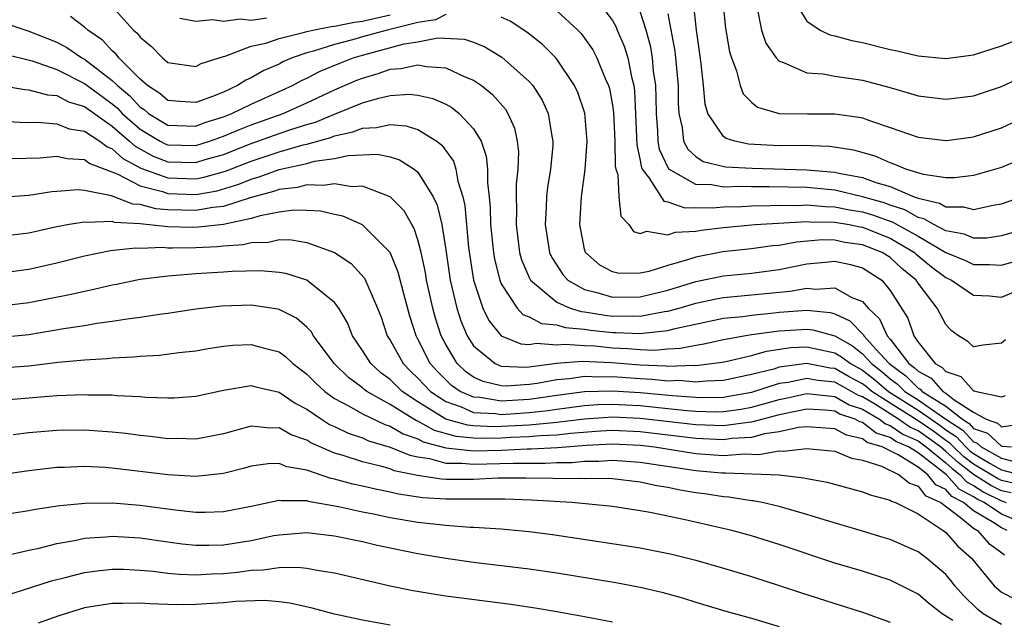
# Model space of a CAD drawing. Units: inches. Extents: x 2589000 to 2592000, y 1506000 to 1509000.
# Drawn here: x 2589490 to 2589561, y 1506275 to 1506318 of the extents above; entities that cross this region are included whole.
import ezdxf

# ---------------------------------------------------------------- set-up
doc = ezdxf.new("R2010")
doc.units = ezdxf.units.IN
doc.header["$MEASUREMENT"] = 0
doc.layers.add('LD25891506_2ft', color=120, linetype='Continuous')

msp = doc.modelspace()

# ---------------------------------------------------------------- linework, layer by layer
at = {"layer": 'LD25891506_2ft'}
for points, elevation in [([(2589532.002, 1506319), (2589533, 1506317.686), (2589533.251, 1506317.251), (2589533.344, 1506317), (2589533.848, 1506315.848), (2589534.101, 1506315), (2589534.364, 1506313.636), (2589534.538, 1506313), (2589534.599, 1506312.599), (2589534.753, 1506308.753), (2589535, 1506307.619), (2589535.093, 1506307.093), (2589535.136, 1506307), (2589535.647, 1506306.353), (2589536.698, 1506304.698), (2589537, 1506304.648), (2589538.201, 1506304.201), (2589539, 1506304.237), (2589540.2, 1506304.2), (2589541, 1506304.276), (2589542.314, 1506304.314), (2589543, 1506304.363), (2589544.368, 1506304.368), (2589545, 1506304.408), (2589546.382, 1506304.383), (2589547, 1506304.423), (2589548.303, 1506304.303), (2589549, 1506304.292), (2589550.077, 1506304.077), (2589551, 1506303.918), (2589551.714, 1506303.714), (2589553.184, 1506303.184), (2589555, 1506302.173), (2589557, 1506300.996), (2589558.416, 1506300.416), (2589559, 1506300.124), (2589560.134, 1506300.134), (2589561, 1506300.072), (2589563, 1506300.653)], 8904), ([(2589563, 1506307.955), (2589561, 1506307.117), (2589559, 1506306.539), (2589557.626, 1506306.373), (2589557, 1506306.372), (2589555.392, 1506306.608), (2589554.121, 1506307), (2589553.338, 1506307.339), (2589553, 1506307.437), (2589551.917, 1506307.917), (2589550.368, 1506308.368), (2589548.625, 1506308.625), (2589546.683, 1506308.683), (2589545, 1506308.68), (2589542.795, 1506308.796), (2589541.823, 1506309), (2589541.189, 1506309.189), (2589541, 1506309.35), (2589539.876, 1506311), (2589539.67, 1506311.671), (2589539.565, 1506313), (2589539.399, 1506314.6), (2589539.289, 1506315.289), (2589539.054, 1506317), (2589538.824, 1506319)], 8910), ([(2589540.949, 1506319), (2589541.139, 1506317.139), (2589541.431, 1506315.43), (2589541.56, 1506315), (2589541.925, 1506314.075), (2589542.207, 1506313), (2589542.42, 1506312.42), (2589543, 1506311.824), (2589543.447, 1506311.447), (2589545, 1506310.986), (2589547.038, 1506310.962), (2589549, 1506310.973), (2589550.735, 1506310.735), (2589551, 1506310.677), (2589551.516, 1506310.484), (2589553, 1506309.994), (2589555, 1506309.294), (2589557, 1506309.046), (2589557.052, 1506309.052), (2589559, 1506309.318), (2589561, 1506309.962), (2589563, 1506310.898)], 8912), ([(2589546.145, 1506319), (2589547, 1506317.646), (2589547.945, 1506317), (2589548.655, 1506316.655), (2589549, 1506316.585), (2589550.244, 1506316.244), (2589551, 1506316.111), (2589553, 1506315.609), (2589553.502, 1506315.502), (2589555, 1506315.135), (2589557, 1506314.953), (2589559, 1506315.225), (2589561, 1506315.861), (2589562.416, 1506316.416)], 8916), ([(2589497, 1506318.689), (2589498.532, 1506317), (2589498.783, 1506316.783), (2589499, 1506316.482), (2589499.814, 1506315.814), (2589500.613, 1506315), (2589501, 1506314.673), (2589503, 1506314.377), (2589503.402, 1506314.598), (2589505, 1506315.108), (2589505.133, 1506315.133), (2589507, 1506315.841), (2589508.056, 1506316.056), (2589509, 1506316.387), (2589510.838, 1506316.838), (2589511, 1506316.893), (2589511.431, 1506317), (2589512.748, 1506317.252), (2589513, 1506317.279), (2589514.433, 1506317.567), (2589515, 1506317.644), (2589517, 1506318.093)], 8902), ([(2589529, 1506318.38), (2589530.505, 1506317), (2589530.751, 1506316.751), (2589531, 1506316.424), (2589531.581, 1506315.581), (2589531.885, 1506315), (2589532.479, 1506313.521), (2589532.72, 1506313), (2589532.786, 1506312.786), (2589533, 1506311.591), (2589533.077, 1506311.077), (2589533.165, 1506309), (2589533.203, 1506307.203), (2589533.247, 1506307), (2589533.383, 1506306.617), (2589533.468, 1506305), (2589533.603, 1506303.602), (2589534.192, 1506303), (2589534.511, 1506302.511), (2589535, 1506302.359), (2589535.476, 1506302.524), (2589537, 1506302.261), (2589537.543, 1506302.457), (2589539, 1506302.532), (2589539.387, 1506302.613), (2589541, 1506302.796), (2589543.266, 1506303), (2589547, 1506303.228), (2589547.209, 1506303.209), (2589549, 1506303.182), (2589550.03, 1506303), (2589550.83, 1506302.83), (2589551, 1506302.807), (2589553, 1506302.015), (2589554.743, 1506301), (2589554.875, 1506300.875), (2589555.97, 1506299.97), (2589557, 1506299.195), (2589557.415, 1506299), (2589559, 1506297.92), (2589560.133, 1506297.867), (2589561, 1506297.792), (2589561.863, 1506298.137)], 8902), ([(2589563, 1506302.778), (2589561, 1506302.183), (2589559.963, 1506302.037), (2589559, 1506302.029), (2589558.321, 1506302.321), (2589557, 1506302.55), (2589556.134, 1506303), (2589555.425, 1506303.425), (2589555, 1506303.522), (2589554.059, 1506304.059), (2589553, 1506304.395), (2589552.558, 1506304.558), (2589551, 1506305.003), (2589549, 1506305.472), (2589547, 1506305.661), (2589544.277, 1506305.723), (2589543, 1506305.718), (2589542.256, 1506305.744), (2589541, 1506305.708), (2589540.14, 1506305.86), (2589539, 1506305.895), (2589537.072, 1506307), (2589537.034, 1506307.034), (2589536.395, 1506308.395), (2589536.288, 1506309), (2589536.26, 1506309.74), (2589536.161, 1506311), (2589536.158, 1506312.158), (2589536.123, 1506313), (2589535.966, 1506314.033), (2589535.884, 1506315), (2589535.76, 1506315.76), (2589535.417, 1506317), (2589535, 1506318.341)], 8906), ([(2589537, 1506318.165), (2589537.494, 1506315.494), (2589537.55, 1506315), (2589537.722, 1506313), (2589537.726, 1506311.726), (2589537.772, 1506311), (2589538.013, 1506309.988), (2589538.124, 1506309), (2589538.421, 1506308.421), (2589539, 1506307.896), (2589539.541, 1506307.541), (2589541.148, 1506307.148), (2589543.062, 1506307.062), (2589547, 1506306.94), (2589549, 1506306.774), (2589549.295, 1506306.705), (2589551, 1506306.386), (2589551.965, 1506306.035), (2589553, 1506305.737), (2589554.726, 1506305), (2589554.934, 1506304.934), (2589555, 1506304.896), (2589556.543, 1506304.543), (2589557, 1506304.27), (2589558.271, 1506304.272), (2589559, 1506304.09), (2589560.413, 1506304.412), (2589561, 1506304.506), (2589562.437, 1506305)], 8908), ([(2589543.418, 1506318.582), (2589543.726, 1506317), (2589544.045, 1506316.046), (2589544.785, 1506315), (2589545, 1506314.76), (2589545.326, 1506314.674), (2589547, 1506313.916), (2589548.159, 1506313.841), (2589549, 1506313.684), (2589550.529, 1506313.471), (2589551, 1506313.392), (2589552.894, 1506312.894), (2589554.448, 1506312.448), (2589555, 1506312.268), (2589557, 1506312.02), (2589559, 1506312.27), (2589561, 1506312.944), (2589562.404, 1506313.596)], 8914), ([(2589489, 1506317.597), (2589491, 1506316.927), (2589493, 1506316.125), (2589493.735, 1506315.735), (2589494.81, 1506315), (2589495, 1506314.901), (2589497, 1506313.376), (2589497.376, 1506313), (2589498.268, 1506312.268), (2589499, 1506311.464), (2589499.285, 1506311.285), (2589499.615, 1506311), (2589501, 1506310.166), (2589503, 1506310.093), (2589503.662, 1506310.338), (2589505, 1506310.758), (2589505.614, 1506311), (2589507, 1506311.675), (2589509.964, 1506313), (2589510.628, 1506313.372), (2589511, 1506313.529), (2589511.966, 1506314.034), (2589513.379, 1506314.621), (2589514.339, 1506315), (2589515, 1506315.198), (2589518.003, 1506316.003), (2589519, 1506316.165), (2589520.434, 1506316.434), (2589522.347, 1506316.347), (2589523, 1506316.119), (2589523.804, 1506315.804), (2589525.045, 1506315.045), (2589527, 1506313.308), (2589527.269, 1506313), (2589527.945, 1506311.946), (2589528.381, 1506311), (2589528.629, 1506309.371), (2589528.711, 1506309), (2589528.7, 1506308.7), (2589528.542, 1506307), (2589528.335, 1506305.665), (2589528.262, 1506305), (2589528.238, 1506304.238), (2589528.161, 1506303), (2589528.476, 1506301), (2589528.636, 1506300.636), (2589529.419, 1506299.418), (2589529.797, 1506299), (2589531, 1506298.329), (2589531.872, 1506298.128), (2589533, 1506297.786), (2589535, 1506297.813), (2589537, 1506298.294), (2589539, 1506298.898), (2589541, 1506299.315), (2589543, 1506299.508), (2589545, 1506299.767), (2589547, 1506300.169), (2589548.308, 1506300.308), (2589549, 1506300.361), (2589550.132, 1506300.132), (2589551, 1506299.892), (2589552.393, 1506299), (2589553, 1506298.255), (2589554.258, 1506296.258), (2589554.695, 1506295), (2589555, 1506294.553), (2589556.225, 1506293), (2589556.728, 1506292.729), (2589557, 1506292.426), (2589558.081, 1506292.081), (2589559, 1506291.046), (2589559.051, 1506291.051), (2589559.206, 1506291), (2589561, 1506290.602), (2589561.306, 1506290.694)], 8898), ([(2589521, 1506318.124), (2589520.265, 1506317.735), (2589519, 1506317.546), (2589516.795, 1506317), (2589515, 1506316.505), (2589514.292, 1506316.292), (2589513, 1506315.963), (2589511.474, 1506315.474), (2589511, 1506315.356), (2589509.952, 1506315), (2589509.283, 1506314.716), (2589509, 1506314.558), (2589507.902, 1506314.098), (2589507, 1506313.556), (2589506.608, 1506313.392), (2589506.022, 1506313), (2589505, 1506312.543), (2589504.216, 1506312.216), (2589503, 1506311.792), (2589501.862, 1506311.863), (2589501, 1506311.941), (2589500.432, 1506312.432), (2589499.528, 1506313), (2589499, 1506313.464), (2589497.466, 1506315), (2589497.27, 1506315.27), (2589497, 1506315.505), (2589496.281, 1506316.281), (2589495.243, 1506317), (2589495, 1506317.216), (2589493.978, 1506317.978)], 8900), ([(2589501.856, 1506317.856), (2589503, 1506317.633), (2589504.243, 1506317.757), (2589505, 1506317.635), (2589506.203, 1506317.797), (2589507, 1506317.716), (2589508.121, 1506317.879)], 8904), ([(2589561.284, 1506294.716), (2589561, 1506294.482), (2589559.678, 1506294.322), (2589559, 1506294.214), (2589558.58, 1506294.579), (2589557.923, 1506295), (2589557.375, 1506295.375), (2589557, 1506295.815), (2589556.382, 1506297), (2589555, 1506298.791), (2589554.868, 1506299), (2589553.836, 1506299.836), (2589553, 1506300.625), (2589552.409, 1506301), (2589551, 1506301.554), (2589549.726, 1506301.726), (2589549, 1506301.881), (2589548.103, 1506301.897), (2589546.259, 1506301.741), (2589545, 1506301.508), (2589544.529, 1506301.471), (2589543, 1506301.27), (2589540.948, 1506301.052), (2589539, 1506300.663), (2589538.482, 1506300.482), (2589537, 1506300.056), (2589535.625, 1506299.625), (2589535, 1506299.501), (2589533.495, 1506299.495), (2589533, 1506299.602), (2589532.095, 1506300.095), (2589531.068, 1506301), (2589531, 1506301.231), (2589530.643, 1506303), (2589530.771, 1506305), (2589531.043, 1506306.957), (2589531.177, 1506309), (2589531.018, 1506311.018), (2589530.507, 1506312.508), (2589530.277, 1506313), (2589529, 1506314.9), (2589528.915, 1506315), (2589527.96, 1506315.96), (2589526.845, 1506316.845), (2589525.629, 1506317.629), (2589525, 1506317.937)], 8900), ([(2589489.276, 1506315.276), (2589491.218, 1506314.782), (2589493, 1506314.152), (2589495, 1506313.153), (2589496.235, 1506312.235), (2589497, 1506311.686), (2589497.377, 1506311.377), (2589497.72, 1506311), (2589499, 1506309.873), (2589500.456, 1506309), (2589500.809, 1506308.809), (2589501, 1506308.736), (2589503, 1506308.691), (2589503.999, 1506309), (2589504.73, 1506309.271), (2589505, 1506309.355), (2589506.146, 1506309.855), (2589507, 1506310.178), (2589509.309, 1506311), (2589511, 1506311.758), (2589513, 1506312.691), (2589514.612, 1506313.388), (2589515, 1506313.541), (2589516.136, 1506313.864), (2589517, 1506314.18), (2589517.77, 1506314.23), (2589519, 1506314.505), (2589519.623, 1506314.377), (2589521, 1506314.294), (2589522.339, 1506313.661), (2589523, 1506313.4), (2589523.575, 1506313), (2589524.369, 1506312.369), (2589525.298, 1506311.298), (2589525.48, 1506311), (2589525.942, 1506309.942), (2589526.146, 1506309), (2589526.23, 1506308.23), (2589526.19, 1506307), (2589526.077, 1506305.923), (2589526.071, 1506305), (2589526.09, 1506304.09), (2589526.062, 1506303), (2589526.317, 1506301), (2589526.461, 1506300.461), (2589527, 1506299.198), (2589527.098, 1506299), (2589529, 1506297.431), (2589529.952, 1506297), (2589530.743, 1506296.743), (2589531, 1506296.722), (2589532.476, 1506296.476), (2589533, 1506296.419), (2589534.441, 1506296.442), (2589535, 1506296.416), (2589536.752, 1506296.751), (2589537, 1506296.776), (2589537.814, 1506297), (2589539, 1506297.359), (2589540.355, 1506297.645), (2589541, 1506297.765), (2589545.783, 1506298.217), (2589547, 1506298.432), (2589547.645, 1506298.356), (2589549, 1506298.463), (2589550.237, 1506297.763), (2589551, 1506297.467), (2589551.4, 1506297), (2589552.227, 1506296.227), (2589552.787, 1506295), (2589553, 1506294.76), (2589554.344, 1506293), (2589554.728, 1506292.728), (2589555, 1506292.452), (2589555.943, 1506291.943), (2589556.791, 1506291), (2589557, 1506290.868), (2589557.604, 1506290.396), (2589559, 1506289.497), (2589559.906, 1506289), (2589560.715, 1506288.716), (2589561, 1506288.451), (2589562.725, 1506288.725)], 8896), ([(2589489, 1506313.001), (2589490.714, 1506312.714), (2589491, 1506312.7), (2589492.331, 1506312.331), (2589493, 1506312.284), (2589493.847, 1506311.847), (2589495, 1506311.503), (2589497, 1506310.084), (2589498.241, 1506309), (2589498.635, 1506308.635), (2589499.933, 1506307.933), (2589501, 1506307.521), (2589503, 1506307.469), (2589503.68, 1506307.68), (2589505, 1506308.057), (2589507, 1506308.842), (2589509, 1506309.551), (2589509.848, 1506309.848), (2589511, 1506310.21), (2589511.619, 1506310.381), (2589513, 1506310.958), (2589515, 1506311.758), (2589516.082, 1506312.082), (2589517, 1506312.282), (2589518.38, 1506312.38), (2589519, 1506312.323), (2589520.073, 1506312.073), (2589521, 1506311.657), (2589521.43, 1506311.43), (2589521.973, 1506311), (2589523, 1506309.904), (2589523.544, 1506309), (2589523.92, 1506307.921), (2589524.005, 1506307), (2589523.998, 1506306.002), (2589524.128, 1506305), (2589524.202, 1506304.202), (2589524.223, 1506303), (2589524.428, 1506301), (2589524.508, 1506300.508), (2589524.895, 1506299), (2589525, 1506298.745), (2589526.133, 1506297), (2589526.545, 1506296.545), (2589527, 1506296.371), (2589527.888, 1506295.888), (2589529, 1506295.79), (2589529.596, 1506295.596), (2589531, 1506295.48), (2589531.412, 1506295.412), (2589533, 1506295.238), (2589533.242, 1506295.242), (2589535, 1506295.161), (2589535.199, 1506295.199), (2589537, 1506295.377), (2589537.521, 1506295.521), (2589541, 1506296.258), (2589542.399, 1506296.399), (2589543, 1506296.494), (2589544.645, 1506296.644), (2589545, 1506296.693), (2589547, 1506296.847), (2589548.677, 1506296.677), (2589549, 1506296.586), (2589550.086, 1506296.086), (2589551.075, 1506295.075), (2589551.109, 1506295), (2589551.964, 1506294.036), (2589552.911, 1506293), (2589554.129, 1506292.129), (2589555, 1506291.243), (2589555.158, 1506291.158), (2589555.3, 1506291), (2589557, 1506289.928), (2589558.188, 1506289), (2589558.685, 1506288.685), (2589559, 1506288.339), (2589559.991, 1506287.991), (2589561, 1506287.055), (2589561.065, 1506287.065), (2589561.722, 1506287)], 8894), ([(2589489, 1506310.438), (2589490.363, 1506310.363), (2589491, 1506310.357), (2589491.624, 1506310.376), (2589493, 1506310.264), (2589493.898, 1506309.898), (2589495, 1506309.714), (2589496.095, 1506309), (2589496.611, 1506308.612), (2589497, 1506308.466), (2589497.762, 1506307.762), (2589499.057, 1506307.057), (2589501, 1506306.362), (2589503, 1506306.303), (2589503.593, 1506306.407), (2589505.154, 1506306.846), (2589507, 1506307.575), (2589509, 1506308.247), (2589510.74, 1506308.74), (2589511, 1506308.798), (2589512.729, 1506309.271), (2589513, 1506309.384), (2589514.324, 1506309.676), (2589515, 1506309.948), (2589516.016, 1506309.984), (2589517, 1506310.212), (2589518.119, 1506310.119), (2589519, 1506309.839), (2589520.359, 1506309), (2589520.724, 1506308.724), (2589521.555, 1506307.555), (2589521.729, 1506307), (2589521.876, 1506306.124), (2589522.233, 1506305), (2589522.374, 1506304.374), (2589522.649, 1506301.351), (2589523.005, 1506299.005), (2589523.67, 1506297), (2589524.098, 1506296.098), (2589524.98, 1506295), (2589526.415, 1506294.415), (2589527, 1506294.385), (2589527.524, 1506294.475), (2589529, 1506294.361), (2589529.59, 1506294.41), (2589531, 1506294.303), (2589531.732, 1506294.268), (2589533, 1506294.141), (2589534.098, 1506294.098), (2589535, 1506294.017), (2589536.024, 1506293.976), (2589537, 1506294.064), (2589537.899, 1506294.1), (2589539, 1506294.334), (2589539.584, 1506294.416), (2589541, 1506294.736), (2589542.466, 1506295), (2589543, 1506295.084), (2589545, 1506295.352), (2589547, 1506295.471), (2589547.427, 1506295.427), (2589549, 1506294.987), (2589550.275, 1506294.275), (2589551, 1506293.699), (2589551.639, 1506293), (2589552.413, 1506292.413), (2589553, 1506291.905), (2589553.53, 1506291.53), (2589554.051, 1506291), (2589555, 1506290.398), (2589557, 1506288.991), (2589558.219, 1506288.219), (2589559, 1506287.36), (2589559.266, 1506287.266), (2589559.553, 1506287), (2589561, 1506286.196), (2589562.085, 1506285.914)], 8892), ([(2589489.764, 1506307.764), (2589491.81, 1506307.81), (2589493, 1506307.915), (2589493.747, 1506307.747), (2589495, 1506307.682), (2589495.389, 1506307.389), (2589497.35, 1506306.65), (2589499, 1506305.784), (2589500.623, 1506305.377), (2589501, 1506305.242), (2589503, 1506305.172), (2589504.556, 1506305.444), (2589506.096, 1506305.904), (2589507, 1506306.275), (2589507.569, 1506306.431), (2589509, 1506306.964), (2589511, 1506307.411), (2589511.564, 1506307.564), (2589513, 1506307.757), (2589513.983, 1506307.983), (2589516.065, 1506308.065), (2589517, 1506307.88), (2589517.671, 1506307.672), (2589518.721, 1506307), (2589519, 1506306.779), (2589520.095, 1506305), (2589520.391, 1506304.391), (2589520.713, 1506303), (2589521, 1506301.196), (2589521.315, 1506299), (2589521.79, 1506297), (2589522.085, 1506296.085), (2589522.535, 1506295), (2589523, 1506294.275), (2589524.564, 1506293), (2589524.86, 1506292.86), (2589525, 1506292.827), (2589526.751, 1506292.751), (2589527, 1506292.768), (2589528.967, 1506293.033), (2589530.819, 1506293.181), (2589532.927, 1506293.073), (2589535, 1506292.902), (2589536.835, 1506292.835), (2589537, 1506292.818), (2589538.882, 1506292.882), (2589539, 1506292.871), (2589540.138, 1506293), (2589540.894, 1506293.106), (2589541.158, 1506293.158), (2589543, 1506293.589), (2589544.096, 1506293.904), (2589545.85, 1506294.15), (2589547, 1506294.205), (2589549, 1506293.778), (2589549.499, 1506293.499), (2589550.128, 1506293), (2589551, 1506292.52), (2589551.864, 1506291.864), (2589552.863, 1506291), (2589555, 1506289.644), (2589556.56, 1506288.56), (2589557, 1506288.228), (2589557.752, 1506287.752), (2589558.436, 1506287), (2589558.73, 1506286.73), (2589559, 1506286.523), (2589560.193, 1506285.807), (2589561, 1506285.359), (2589562.384, 1506285)], 8890), ([(2589562.289, 1506284.289), (2589561, 1506284.581), (2589560.721, 1506284.721), (2589559, 1506285.769), (2589558.303, 1506286.303), (2589557.545, 1506287), (2589557.286, 1506287.285), (2589557, 1506287.466), (2589556.125, 1506288.125), (2589555, 1506288.893), (2589554.926, 1506288.926), (2589553, 1506290.143), (2589551.68, 1506291), (2589551.315, 1506291.315), (2589551, 1506291.554), (2589550.052, 1506292.053), (2589549, 1506292.647), (2589548.68, 1506292.68), (2589547, 1506292.997), (2589545, 1506292.737), (2589544.611, 1506292.611), (2589543, 1506292.209), (2589541, 1506291.777), (2589539.748, 1506291.748), (2589539, 1506291.663), (2589537.773, 1506291.773), (2589537, 1506291.747), (2589535.864, 1506291.864), (2589535, 1506291.895), (2589533, 1506292.043), (2589532.017, 1506292.016), (2589531, 1506292.065), (2589529.905, 1506291.906), (2589529, 1506291.838), (2589527.572, 1506291.572), (2589527, 1506291.497), (2589525.386, 1506291.386), (2589525, 1506291.402), (2589523.703, 1506291.703), (2589523, 1506292.035), (2589522.43, 1506292.43), (2589521.825, 1506293), (2589521, 1506294.366), (2589520.671, 1506295), (2589520.259, 1506296.259), (2589520.063, 1506297), (2589519.626, 1506299), (2589519.546, 1506299.547), (2589519.234, 1506301), (2589519, 1506301.915), (2589518.732, 1506302.731), (2589518.56, 1506303), (2589517.997, 1506303.997), (2589516.99, 1506304.99), (2589515, 1506305.76), (2589514.273, 1506305.727), (2589513, 1506305.94), (2589512.19, 1506305.81), (2589511, 1506305.86), (2589510.318, 1506305.682), (2589509, 1506305.533), (2589508.612, 1506305.388), (2589506.923, 1506304.923), (2589505, 1506304.305), (2589504.229, 1506304.229), (2589503, 1506304.007), (2589501, 1506304.071), (2589500.14, 1506304.14), (2589499, 1506304.446), (2589498.477, 1506304.477), (2589496.931, 1506305.069), (2589495, 1506305.467), (2589494.507, 1506305.493), (2589493, 1506305.388), (2589492.644, 1506305.356), (2589491, 1506305.093), (2589488.957, 1506304.957)], 8888), ([(2589561.692, 1506283.692), (2589561, 1506283.849), (2589560.233, 1506284.233), (2589559, 1506285.016), (2589557.876, 1506285.876), (2589557, 1506286.682), (2589556.607, 1506287), (2589555.691, 1506287.691), (2589555, 1506288.162), (2589554.418, 1506288.419), (2589553.598, 1506289), (2589551.931, 1506290.069), (2589551, 1506290.618), (2589550.714, 1506290.714), (2589550.218, 1506291), (2589549, 1506291.657), (2589547.783, 1506291.783), (2589547, 1506291.931), (2589545.645, 1506291.645), (2589545, 1506291.561), (2589543, 1506290.924), (2589541.375, 1506290.625), (2589541, 1506290.571), (2589539.456, 1506290.544), (2589539, 1506290.558), (2589537.32, 1506290.68), (2589535, 1506290.898), (2589533, 1506291.023), (2589531, 1506290.971), (2589529, 1506290.709), (2589527.521, 1506290.48), (2589527, 1506290.422), (2589525, 1506290.308), (2589523.449, 1506290.551), (2589523, 1506290.575), (2589522.033, 1506291), (2589521.422, 1506291.423), (2589521, 1506291.821), (2589520.42, 1506292.419), (2589519.889, 1506293), (2589519, 1506294.763), (2589518.868, 1506295), (2589518.418, 1506296.418), (2589517.979, 1506298.022), (2589517.586, 1506299.586), (2589517, 1506301.001), (2589515, 1506302.986), (2589513.603, 1506303.603), (2589513, 1506303.728), (2589511.974, 1506303.973), (2589511, 1506304.026), (2589510.037, 1506304.037), (2589509, 1506303.891), (2589507.643, 1506303.643), (2589507, 1506303.445), (2589505, 1506303.015), (2589503.194, 1506302.806), (2589502.793, 1506302.793), (2589501, 1506302.852), (2589499, 1506303.052), (2589497.162, 1506303.161), (2589497, 1506303.224), (2589495.155, 1506303.155), (2589495, 1506303.188), (2589493.884, 1506303), (2589493, 1506302.831), (2589491, 1506302.39), (2589489.757, 1506302.243)], 8886), ([(2589489, 1506299.537), (2589491, 1506299.807), (2589493, 1506300.251), (2589495, 1506300.745), (2589496.867, 1506301.133), (2589498.672, 1506301.328), (2589499, 1506301.304), (2589500.63, 1506301.37), (2589501, 1506301.332), (2589501.322, 1506301.322), (2589503, 1506301.352), (2589504.575, 1506301.425), (2589505, 1506301.474), (2589506.423, 1506301.577), (2589507, 1506301.726), (2589508.251, 1506301.749), (2589509, 1506301.919), (2589509.908, 1506301.908), (2589511, 1506301.72), (2589512.993, 1506300.993), (2589514.194, 1506300.195), (2589515.149, 1506299.149), (2589516.095, 1506297), (2589516.342, 1506296.342), (2589516.794, 1506295), (2589517, 1506294.68), (2589517.925, 1506293), (2589518.462, 1506292.462), (2589519, 1506291.955), (2589519.898, 1506291), (2589521, 1506290.267), (2589522.12, 1506289.88), (2589523, 1506289.493), (2589524.592, 1506289.408), (2589525, 1506289.345), (2589527, 1506289.472), (2589528.376, 1506289.624), (2589529, 1506289.721), (2589531, 1506289.985), (2589531.947, 1506290.053), (2589533, 1506290.078), (2589533.96, 1506290.04), (2589535, 1506289.976), (2589537, 1506289.778), (2589538.377, 1506289.623), (2589539, 1506289.578), (2589540.467, 1506289.533), (2589541, 1506289.543), (2589542.275, 1506289.725), (2589543, 1506289.858), (2589543.906, 1506290.094), (2589545, 1506290.424), (2589545.483, 1506290.517), (2589547, 1506290.856), (2589549, 1506290.643), (2589550.041, 1506290.041), (2589551, 1506289.72), (2589552.222, 1506289), (2589552.661, 1506288.661), (2589553, 1506288.557), (2589553.911, 1506287.911), (2589555, 1506287.431), (2589555.596, 1506287), (2589557, 1506285.862), (2589557.449, 1506285.449), (2589558.035, 1506285), (2589558.488, 1506284.488), (2589559, 1506284.219), (2589559.745, 1506283.745), (2589561, 1506283.116), (2589561.095, 1506283.095), (2589561.337, 1506283)], 8884), ([(2589562.437, 1506281.563), (2589561, 1506282.165), (2589559.77, 1506283), (2589559.257, 1506283.257), (2589559, 1506283.42), (2589557.965, 1506283.965), (2589557.05, 1506285), (2589555, 1506286.576), (2589554.318, 1506287), (2589553.403, 1506287.404), (2589553, 1506287.689), (2589551.997, 1506287.997), (2589551, 1506288.767), (2589550.809, 1506288.809), (2589550.47, 1506289), (2589549.369, 1506289.368), (2589549, 1506289.581), (2589548.346, 1506289.654), (2589547, 1506289.726), (2589546.407, 1506289.594), (2589545, 1506289.323), (2589543, 1506288.787), (2589542.773, 1506288.773), (2589541, 1506288.525), (2589539, 1506288.596), (2589535, 1506289.055), (2589533, 1506289.136), (2589530.998, 1506288.998), (2589529, 1506288.758), (2589528.747, 1506288.747), (2589527, 1506288.574), (2589525, 1506288.469), (2589524.458, 1506288.458), (2589523, 1506288.522), (2589522.563, 1506288.563), (2589521, 1506289.006), (2589519, 1506290.253), (2589517.873, 1506291), (2589517, 1506291.848), (2589516.334, 1506292.334), (2589515.603, 1506293), (2589515, 1506293.951), (2589514.299, 1506295), (2589513.93, 1506295.93), (2589513.294, 1506297), (2589513, 1506297.399), (2589511.004, 1506299.004), (2589509.48, 1506299.48), (2589509, 1506299.561), (2589507.678, 1506299.678), (2589505.631, 1506299.631), (2589505, 1506299.57), (2589503, 1506299.449), (2589501.304, 1506299.304), (2589501, 1506299.296), (2589499, 1506299.042), (2589498.771, 1506299), (2589497.31, 1506298.69), (2589497, 1506298.638), (2589495.678, 1506298.322), (2589495, 1506298.198), (2589494.032, 1506297.968), (2589491, 1506297.373), (2589489, 1506297.134)], 8882), ([(2589561.414, 1506281), (2589561, 1506281.174), (2589560.461, 1506281.539), (2589559, 1506282.412), (2589558.282, 1506283), (2589557.442, 1506283.442), (2589557, 1506283.942), (2589556.278, 1506284.278), (2589555.714, 1506285), (2589555, 1506285.544), (2589553.56, 1506286.44), (2589552.419, 1506287), (2589551.333, 1506287.333), (2589551, 1506287.591), (2589549.841, 1506287.841), (2589549, 1506288.316), (2589547, 1506288.454), (2589546.403, 1506288.403), (2589545, 1506288.086), (2589543.944, 1506287.944), (2589543, 1506287.692), (2589541.604, 1506287.604), (2589541, 1506287.52), (2589539, 1506287.611), (2589535, 1506288.093), (2589533, 1506288.18), (2589532.133, 1506288.133), (2589529.976, 1506287.976), (2589529, 1506287.859), (2589527.808, 1506287.808), (2589527, 1506287.728), (2589525.682, 1506287.681), (2589525, 1506287.642), (2589523.615, 1506287.615), (2589523, 1506287.642), (2589521.76, 1506287.76), (2589520.191, 1506288.191), (2589519, 1506288.852), (2589518.889, 1506288.889), (2589517, 1506290.065), (2589515.313, 1506291), (2589515.132, 1506291.132), (2589515, 1506291.252), (2589513.998, 1506291.998), (2589512.977, 1506293), (2589511.491, 1506295), (2589511.311, 1506295.311), (2589511, 1506295.622), (2589510.258, 1506296.259), (2589509, 1506296.885), (2589508.908, 1506296.908), (2589507, 1506297.196), (2589504.874, 1506297.126), (2589503, 1506296.912), (2589501, 1506296.615), (2589500.565, 1506296.565), (2589499, 1506296.318), (2589498.23, 1506296.23), (2589497, 1506296.026), (2589495.882, 1506295.882), (2589495, 1506295.726), (2589493.5, 1506295.499), (2589491, 1506295.076), (2589489, 1506294.884)], 8880), ([(2589489, 1506292.691), (2589491, 1506292.849), (2589493.097, 1506293.097), (2589495, 1506293.276), (2589496.625, 1506293.375), (2589497, 1506293.424), (2589498.518, 1506293.482), (2589499, 1506293.538), (2589500.397, 1506293.603), (2589501.791, 1506293.791), (2589503, 1506293.927), (2589503.91, 1506294.09), (2589505, 1506294.256), (2589505.684, 1506294.316), (2589507, 1506294.383), (2589507.867, 1506294.133), (2589509, 1506293.843), (2589509.493, 1506293.493), (2589510.006, 1506293), (2589511, 1506292.252), (2589511.618, 1506291.618), (2589512.301, 1506291), (2589513, 1506290.498), (2589514.055, 1506289.945), (2589515, 1506289.392), (2589516.617, 1506288.617), (2589517, 1506288.507), (2589517.943, 1506287.943), (2589519, 1506287.589), (2589519.379, 1506287.379), (2589521, 1506286.941), (2589523, 1506286.734), (2589525, 1506286.783), (2589526.858, 1506286.859), (2589527.143, 1506286.857), (2589529.048, 1506286.952), (2589531.12, 1506287.12), (2589533, 1506287.222), (2589535, 1506287.13), (2589536.031, 1506287), (2589539, 1506286.534), (2589541, 1506286.391), (2589542.5, 1506286.5), (2589543.54, 1506286.46), (2589545, 1506286.724), (2589545.303, 1506286.697), (2589547, 1506286.899), (2589549, 1506286.703), (2589550.201, 1506286.201), (2589551, 1506286.048), (2589552.376, 1506285.624), (2589553.647, 1506285), (2589554.389, 1506284.389), (2589555, 1506284.181), (2589555.518, 1506283.518), (2589556.629, 1506283), (2589558.063, 1506281.937), (2589559, 1506281.17), (2589559.285, 1506281), (2589560.068, 1506280.068), (2589561, 1506279.416), (2589561.23, 1506279.23)], 8878), ([(2589489, 1506290.368), (2589493, 1506290.697), (2589495, 1506290.775), (2589495.241, 1506290.76), (2589497, 1506290.743), (2589497.289, 1506290.711), (2589499, 1506290.632), (2589499.408, 1506290.593), (2589501, 1506290.539), (2589501.453, 1506290.547), (2589503, 1506290.652), (2589505, 1506291.084), (2589507, 1506291.414), (2589507.32, 1506291.321), (2589509, 1506290.953), (2589510.157, 1506290.157), (2589511, 1506289.721), (2589512.053, 1506289), (2589512.63, 1506288.63), (2589513, 1506288.466), (2589513.987, 1506287.988), (2589515, 1506287.652), (2589515.444, 1506287.444), (2589517, 1506286.994), (2589518.406, 1506286.406), (2589519, 1506286.289), (2589519.82, 1506286.179), (2589521, 1506285.843), (2589522.158, 1506285.842), (2589523, 1506285.752), (2589525.845, 1506285.845), (2589528.164, 1506285.836), (2589529, 1506285.879), (2589530.107, 1506285.892), (2589531, 1506285.977), (2589532.019, 1506285.981), (2589533, 1506286.05), (2589535, 1506285.911), (2589539, 1506285.307), (2589540.861, 1506285.139), (2589541.141, 1506285.14), (2589544.991, 1506284.991), (2589546.784, 1506284.784), (2589547, 1506284.728), (2589548.463, 1506284.463), (2589551, 1506283.783), (2589551.546, 1506283.546), (2589553, 1506283.173), (2589553.095, 1506283.095), (2589553.374, 1506283), (2589555, 1506282.19), (2589556.802, 1506281), (2589557, 1506280.852), (2589557.858, 1506279.858), (2589558.847, 1506279), (2589560.489, 1506277), (2589561, 1506276.546), (2589562.032, 1506276.032)], 8876), ([(2589561, 1506274.236), (2589559.691, 1506275), (2589559.315, 1506275.315), (2589558.301, 1506276.301), (2589557.659, 1506277), (2589557.378, 1506277.378), (2589557, 1506277.823), (2589555.602, 1506279), (2589555, 1506279.444), (2589553, 1506280.335), (2589552.494, 1506280.493), (2589551, 1506280.95), (2589548.252, 1506281.748), (2589547, 1506282.142), (2589545, 1506282.718), (2589543.786, 1506283), (2589543.129, 1506283.129), (2589543, 1506283.136), (2589541.389, 1506283.389), (2589541, 1506283.408), (2589539.625, 1506283.625), (2589539, 1506283.704), (2589537.888, 1506283.888), (2589537, 1506284.076), (2589536.199, 1506284.199), (2589535, 1506284.472), (2589533, 1506284.709), (2589532.729, 1506284.729), (2589531, 1506284.72), (2589530.736, 1506284.736), (2589529, 1506284.703), (2589528.721, 1506284.721), (2589526.756, 1506284.756), (2589524.752, 1506284.752), (2589523, 1506284.666), (2589521, 1506284.667), (2589520.689, 1506284.689), (2589518.957, 1506284.957), (2589517.294, 1506285.294), (2589517, 1506285.417), (2589516.403, 1506285.597), (2589515, 1506285.931), (2589513.608, 1506286.392), (2589513, 1506286.56), (2589511.298, 1506287.298), (2589511, 1506287.49), (2589509.879, 1506287.879), (2589509, 1506288.374), (2589508.36, 1506288.36), (2589507, 1506288.499), (2589506.295, 1506288.295), (2589505, 1506287.958), (2589503, 1506287.571), (2589501.605, 1506287.605), (2589501, 1506287.595), (2589499.754, 1506287.754), (2589499, 1506287.823), (2589497.962, 1506287.961), (2589497, 1506288.063), (2589495, 1506288.205), (2589493, 1506288.181), (2589491, 1506288.012), (2589489.873, 1506287.873)], 8874), ([(2589557.493, 1506274.507), (2589556.733, 1506275), (2589555.763, 1506275.763), (2589555, 1506276.405), (2589553, 1506277.41), (2589551, 1506278.059), (2589549, 1506278.652), (2589545, 1506279.991), (2589544.232, 1506280.232), (2589543, 1506280.604), (2589541.591, 1506281), (2589538.244, 1506281.756), (2589535.721, 1506282.279), (2589535, 1506282.406), (2589533, 1506282.716), (2589530.087, 1506283), (2589527.178, 1506283.178), (2589525.255, 1506283.256), (2589521, 1506283.235), (2589519.347, 1506283.347), (2589517.608, 1506283.608), (2589517, 1506283.76), (2589515.955, 1506283.955), (2589515, 1506284.188), (2589514.321, 1506284.321), (2589513, 1506284.691), (2589512.734, 1506284.734), (2589511, 1506285.326), (2589509.574, 1506285.574), (2589509, 1506285.811), (2589508.207, 1506285.793), (2589507, 1506285.625), (2589506.516, 1506285.484), (2589505, 1506285.083), (2589503, 1506284.88), (2589501, 1506284.997), (2589497, 1506285.475), (2589496.485, 1506285.515), (2589495, 1506285.591), (2589493.528, 1506285.528), (2589493, 1506285.522), (2589491, 1506285.292), (2589489, 1506285.007)], 8872), ([(2589489.77, 1506282.23), (2589491, 1506282.419), (2589491.481, 1506282.519), (2589493.215, 1506282.786), (2589495.037, 1506282.963), (2589497.023, 1506282.977), (2589499, 1506282.808), (2589501.531, 1506282.469), (2589503, 1506282.315), (2589503.686, 1506282.314), (2589505, 1506282.346), (2589507, 1506282.747), (2589509, 1506283.184), (2589509.152, 1506283.152), (2589511, 1506283.142), (2589511.106, 1506283.106), (2589513.273, 1506282.728), (2589515, 1506282.345), (2589515.811, 1506282.189), (2589517, 1506281.934), (2589519, 1506281.586), (2589521, 1506281.366), (2589522.76, 1506281.24), (2589523, 1506281.241), (2589525, 1506281.108), (2589527, 1506280.909), (2589528.693, 1506280.693), (2589530.446, 1506280.446), (2589533.918, 1506279.918), (2589535, 1506279.745), (2589537.285, 1506279.285), (2589539, 1506278.859), (2589541, 1506278.279), (2589543, 1506277.677), (2589545, 1506277.04), (2589546.528, 1506276.528), (2589549, 1506275.73), (2589551, 1506275.105), (2589553, 1506274.385)], 8870), ([(2589489.154, 1506279.154), (2589491, 1506279.58), (2589491.727, 1506279.727), (2589493, 1506280.048), (2589494.266, 1506280.266), (2589495, 1506280.429), (2589496.534, 1506280.534), (2589497, 1506280.584), (2589499, 1506280.456), (2589501, 1506280.168), (2589502.038, 1506280.038), (2589503, 1506279.943), (2589503.941, 1506279.941), (2589505, 1506279.969), (2589507, 1506280.281), (2589508.627, 1506280.627), (2589509, 1506280.687), (2589511, 1506280.838), (2589513, 1506280.608), (2589515, 1506280.188), (2589515.959, 1506279.959), (2589517, 1506279.737), (2589519, 1506279.331), (2589521, 1506279.005), (2589523, 1506278.72), (2589527, 1506278.228), (2589529, 1506277.937), (2589533.237, 1506277.237), (2589535, 1506276.92), (2589536.556, 1506276.556), (2589537, 1506276.437), (2589538.116, 1506276.116), (2589539, 1506275.833), (2589541.175, 1506275.175), (2589543, 1506274.679), (2589545, 1506274.085)], 8868), ([(2589487.826, 1506275.826), (2589492.63, 1506277.37), (2589493.601, 1506277.601), (2589495, 1506277.966), (2589495.905, 1506278.095), (2589497, 1506278.214), (2589497.798, 1506278.202), (2589499, 1506278.144), (2589499.936, 1506278.064), (2589501, 1506277.924), (2589501.842, 1506277.842), (2589503, 1506277.803), (2589504.131, 1506277.869), (2589505, 1506277.891), (2589506.013, 1506277.987), (2589507, 1506278.129), (2589507.85, 1506278.15), (2589509, 1506278.337), (2589510.364, 1506278.364), (2589511, 1506278.286), (2589511.898, 1506278.102), (2589513, 1506277.94), (2589517.009, 1506277.009), (2589518.663, 1506276.663), (2589520.376, 1506276.376), (2589521, 1506276.288), (2589525.688, 1506275.688), (2589527.436, 1506275.436), (2589529.147, 1506275.147), (2589531, 1506274.798), (2589533, 1506274.419)], 8866), ([(2589517, 1506274.173), (2589515, 1506274.543), (2589513, 1506274.971), (2589511.391, 1506275.391), (2589509.771, 1506275.77), (2589509, 1506275.861), (2589507.957, 1506275.956), (2589505.882, 1506275.883), (2589505, 1506275.791), (2589503, 1506275.666), (2589501.649, 1506275.649), (2589499.706, 1506275.706), (2589499, 1506275.769), (2589497.735, 1506275.735), (2589497, 1506275.746), (2589495, 1506275.419), (2589493.138, 1506274.862), (2589491.671, 1506274.329)], 8864)]:
    msp.add_lwpolyline(points, dxfattribs=dict(at, elevation=elevation))

doc.saveas('drawing.dxf')
